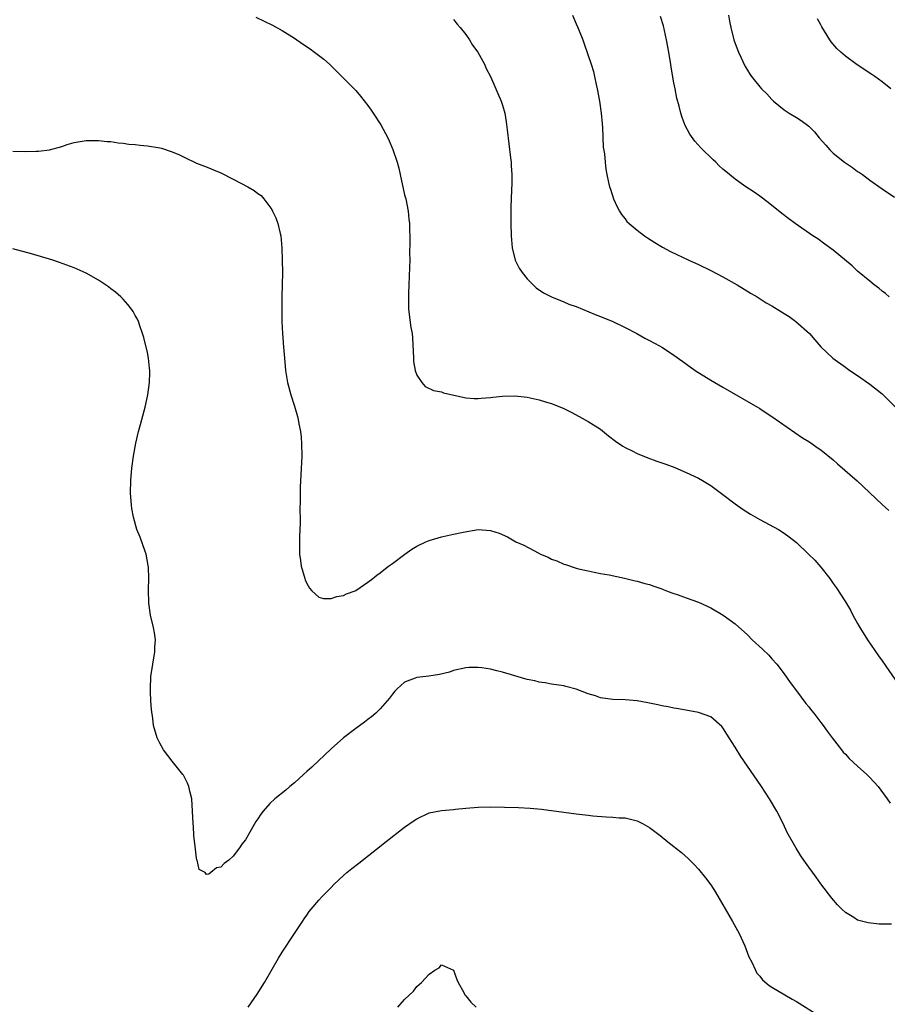
# Model space of a CAD drawing. Units: inches. Extents: x 2601000 to 2604000, y 1482000 to 1485000.
# Drawn here: x 2601420 to 2601562, y 1484547 to 1484708 of the extents above; entities that cross this region are included whole.
import ezdxf

# ---------------------------------------------------------------- set-up
doc = ezdxf.new("R2010")
doc.units = ezdxf.units.IN
doc.header["$MEASUREMENT"] = 0
doc.layers.add('LD26011482_10ft', color=254, linetype='Continuous')

msp = doc.modelspace()

# ---------------------------------------------------------------- linework, layer by layer
at = {"layer": 'LD26011482_10ft'}
for points, elevation in [([(2601458.68, 1484708.68), (2601460.07, 1484708.07), (2601461.4, 1484707.4), (2601463, 1484706.5), (2601465, 1484705.26), (2601466.34, 1484704.34), (2601467.55, 1484703.55), (2601468.29, 1484703), (2601469.81, 1484701.81), (2601470.71, 1484701), (2601471.86, 1484699.86), (2601475, 1484696.7), (2601475.8, 1484695.8), (2601477, 1484694.24), (2601477.52, 1484693.52), (2601477.86, 1484693), (2601479.1, 1484691.1), (2601480.25, 1484689), (2601480.48, 1484688.48), (2601481.08, 1484687.08), (2601481.76, 1484685), (2601482.03, 1484684.03), (2601482.26, 1484683), (2601483, 1484679.68), (2601483.17, 1484679), (2601483.58, 1484677), (2601483.71, 1484675.71), (2601483.81, 1484675), (2601483.85, 1484671.85), (2601483.79, 1484670.21), (2601483.82, 1484669), (2601483.81, 1484667.81), (2601483.71, 1484665), (2601483.62, 1484663.62), (2601483.62, 1484663), (2601483.64, 1484662.36), (2601483.61, 1484661), (2601484.02, 1484657.98), (2601484.21, 1484657), (2601484.29, 1484656.29), (2601484.44, 1484653), (2601484.47, 1484652.47), (2601484.74, 1484651), (2601485, 1484650.19), (2601485.82, 1484649), (2601486.37, 1484648.37), (2601487.72, 1484647.72), (2601489, 1484647.47), (2601489.34, 1484647.34), (2601493, 1484646.52), (2601494.38, 1484646.38), (2601495, 1484646.4), (2601495.52, 1484646.48), (2601497, 1484646.56), (2601497.38, 1484646.62), (2601499, 1484646.8), (2601501, 1484646.86), (2601503, 1484646.62), (2601505, 1484646.18), (2601506.18, 1484645.82), (2601507, 1484645.59), (2601509, 1484644.76), (2601510.18, 1484644.18), (2601511.49, 1484643.49), (2601513, 1484642.67), (2601515, 1484641.37), (2601516.31, 1484640.31), (2601517.43, 1484639.43), (2601518.63, 1484638.63), (2601519, 1484638.42), (2601520.16, 1484637.84), (2601521, 1484637.4), (2601522.71, 1484636.71), (2601524.18, 1484636.18), (2601525.67, 1484635.67), (2601527.13, 1484635.13), (2601529, 1484634.32), (2601531, 1484633.37), (2601531.66, 1484633), (2601533, 1484632.2), (2601533.68, 1484631.68), (2601535, 1484630.75), (2601537, 1484629.22), (2601538.28, 1484628.28), (2601539.5, 1484627.5), (2601541, 1484626.64), (2601544.06, 1484625), (2601545, 1484624.42), (2601545.82, 1484623.82), (2601547, 1484622.9), (2601548.97, 1484621), (2601549.98, 1484619.98), (2601551, 1484618.85), (2601552.46, 1484617), (2601553, 1484616.21), (2601553.51, 1484615.51), (2601555, 1484613.18), (2601555.82, 1484611.82), (2601556.23, 1484611), (2601557, 1484609.67), (2601557.37, 1484609), (2601558.63, 1484607), (2601560.39, 1484604.39), (2601561, 1484603.53), (2601563.68, 1484599.68)], 10710), ([(2601491, 1484708.31), (2601491.57, 1484707.57), (2601492.09, 1484707), (2601493, 1484705.85), (2601493.6, 1484705), (2601494.11, 1484704.11), (2601494.95, 1484703), (2601496.02, 1484701), (2601496.32, 1484700.32), (2601497, 1484699), (2601497.88, 1484697), (2601498.21, 1484696.21), (2601498.77, 1484695), (2601499, 1484694.32), (2601499.35, 1484693), (2601499.6, 1484691.6), (2601499.73, 1484690.27), (2601500, 1484688), (2601500.3, 1484685.7), (2601500.38, 1484685), (2601500.41, 1484684.41), (2601500.51, 1484683), (2601500.5, 1484681.5), (2601500.47, 1484680.47), (2601500.39, 1484679), (2601500.33, 1484677.67), (2601500.37, 1484676.37), (2601500.36, 1484675), (2601500.4, 1484673), (2601500.55, 1484671), (2601501.03, 1484669), (2601501.72, 1484667.72), (2601502.18, 1484667), (2601503, 1484665.98), (2601503.98, 1484665), (2601504.51, 1484664.51), (2601505.69, 1484663.69), (2601507.01, 1484663.01), (2601509, 1484662.2), (2601509.84, 1484661.84), (2601511, 1484661.43), (2601512.07, 1484661), (2601514.13, 1484660.13), (2601515, 1484659.79), (2601517, 1484658.96), (2601519, 1484657.99), (2601520.92, 1484657), (2601522.26, 1484656.26), (2601523, 1484655.88), (2601524.61, 1484655), (2601525, 1484654.77), (2601526.08, 1484654.08), (2601527, 1484653.47), (2601528.45, 1484652.45), (2601530.46, 1484651), (2601533, 1484649.4), (2601535, 1484648.23), (2601541, 1484644.77), (2601542.06, 1484644.06), (2601543, 1484643.47), (2601547.97, 1484639.97), (2601549, 1484639.37), (2601549.57, 1484639), (2601550.41, 1484638.41), (2601551, 1484638.03), (2601553, 1484636.41), (2601553.72, 1484635.72), (2601556.93, 1484632.93), (2601561, 1484629.07), (2601562.12, 1484628.12)], 10700), ([(2601510.41, 1484709), (2601511, 1484707.61), (2601511.28, 1484707), (2601512.09, 1484705), (2601512.34, 1484704.34), (2601513.48, 1484701), (2601513.83, 1484699.83), (2601514.04, 1484699), (2601514.29, 1484697.71), (2601514.45, 1484697), (2601514.82, 1484695), (2601515.11, 1484693), (2601515.25, 1484691.25), (2601515.31, 1484690.69), (2601515.44, 1484687.44), (2601515.64, 1484686.36), (2601515.73, 1484685), (2601515.87, 1484683.87), (2601516.02, 1484683), (2601516.31, 1484681.69), (2601516.48, 1484681), (2601516.62, 1484680.62), (2601517.13, 1484679), (2601517.72, 1484677.72), (2601518.1, 1484677), (2601518.45, 1484676.45), (2601519, 1484675.73), (2601519.32, 1484675.32), (2601519.65, 1484675), (2601521, 1484673.89), (2601522.2, 1484673), (2601522.67, 1484672.67), (2601523.88, 1484671.88), (2601525.12, 1484671.12), (2601526.42, 1484670.42), (2601529.41, 1484669), (2601531, 1484668.28), (2601533, 1484667.31), (2601535, 1484666.27), (2601537.33, 1484665), (2601539.58, 1484663.58), (2601540.57, 1484663), (2601542.04, 1484662.04), (2601543, 1484661.52), (2601544.56, 1484660.56), (2601545, 1484660.3), (2601545.79, 1484659.79), (2601546.9, 1484659), (2601549.11, 1484657), (2601550, 1484656), (2601551, 1484654.84), (2601552.96, 1484653), (2601555, 1484651.52), (2601555.29, 1484651.29), (2601555.7, 1484651), (2601557, 1484650.15), (2601559, 1484648.76), (2601561, 1484647.17), (2601561.19, 1484647), (2601563.21, 1484645)], 10690), ([(2601562.15, 1484663), (2601561.53, 1484663.53), (2601561, 1484663.94), (2601560.45, 1484664.45), (2601559.7, 1484665), (2601559, 1484665.57), (2601557, 1484667.23), (2601556.09, 1484668.09), (2601553, 1484670.63), (2601551.64, 1484671.64), (2601550.47, 1484672.47), (2601549.66, 1484673), (2601546.8, 1484675), (2601545.77, 1484675.77), (2601544.64, 1484676.64), (2601542.41, 1484678.41), (2601541, 1484679.46), (2601540.1, 1484680.1), (2601538.74, 1484681), (2601537, 1484682.22), (2601535.46, 1484683.46), (2601535, 1484683.88), (2601534.4, 1484684.4), (2601533.81, 1484685), (2601533.38, 1484685.38), (2601531.37, 1484687.37), (2601530.43, 1484688.43), (2601529.58, 1484689.58), (2601528.82, 1484691), (2601528.31, 1484692.31), (2601528.11, 1484693), (2601527.86, 1484694.14), (2601527.49, 1484695.49), (2601527.21, 1484697), (2601527, 1484697.99), (2601526.53, 1484700.53), (2601526.47, 1484701), (2601526.25, 1484702.25), (2601526.14, 1484703), (2601525.79, 1484705), (2601525.28, 1484707.28), (2601524.81, 1484708.81)], 10680), ([(2601535.89, 1484709), (2601536.05, 1484708.05), (2601536.27, 1484707), (2601536.79, 1484705), (2601537, 1484704.42), (2601537.55, 1484703), (2601538.64, 1484700.64), (2601539, 1484700.02), (2601539.39, 1484699.39), (2601539.66, 1484699), (2601541, 1484697.31), (2601541.29, 1484697), (2601542.15, 1484696.15), (2601543, 1484695.23), (2601543.26, 1484695), (2601545, 1484693.58), (2601545.84, 1484693), (2601547, 1484692.31), (2601547.79, 1484691.79), (2601549, 1484690.87), (2601549.96, 1484689.96), (2601550.73, 1484689), (2601551.79, 1484687.79), (2601552.47, 1484687), (2601553, 1484686.5), (2601554.85, 1484685), (2601555, 1484684.88), (2601556.15, 1484684.15), (2601557, 1484683.51), (2601557.32, 1484683.32), (2601557.77, 1484683), (2601559, 1484682.08), (2601561, 1484680.67), (2601563, 1484679.3)], 10670), ([(2601562.44, 1484697), (2601561, 1484698.14), (2601559.83, 1484699), (2601559.34, 1484699.34), (2601556.93, 1484700.93), (2601555, 1484702.35), (2601554.23, 1484703), (2601553.6, 1484703.6), (2601552.68, 1484704.68), (2601552.44, 1484705), (2601551.58, 1484706.42), (2601551.13, 1484707.13), (2601551, 1484707.42), (2601550.44, 1484708.44)], 10660), ([(2601419, 1484686.81), (2601421, 1484686.74), (2601422.82, 1484686.82), (2601423.18, 1484686.82), (2601425, 1484687.03), (2601427, 1484687.57), (2601427.88, 1484687.88), (2601429, 1484688.22), (2601431, 1484688.57), (2601432.54, 1484688.54), (2601433, 1484688.56), (2601434.39, 1484688.39), (2601435, 1484688.37), (2601436.18, 1484688.18), (2601437, 1484688.11), (2601437.96, 1484687.96), (2601439, 1484687.88), (2601439.78, 1484687.78), (2601441, 1484687.7), (2601443, 1484687.37), (2601443.29, 1484687.29), (2601445, 1484686.72), (2601446.21, 1484686.21), (2601447, 1484685.8), (2601449, 1484684.86), (2601450.33, 1484684.33), (2601451, 1484684.1), (2601451.76, 1484683.76), (2601453, 1484683.28), (2601455, 1484682.26), (2601457.37, 1484681), (2601458.4, 1484680.4), (2601459, 1484679.9), (2601459.54, 1484679.54), (2601460.02, 1484679), (2601461.28, 1484677.28), (2601461.43, 1484677), (2601461.94, 1484675.94), (2601462.3, 1484675), (2601462.66, 1484673.34), (2601462.75, 1484673), (2601462.92, 1484671), (2601463.01, 1484669), (2601463.04, 1484667), (2601462.94, 1484663), (2601462.92, 1484661), (2601462.95, 1484659), (2601463.04, 1484657), (2601463.21, 1484654.79), (2601463.35, 1484653), (2601463.55, 1484651), (2601463.88, 1484649), (2601464.41, 1484647), (2601465, 1484645.18), (2601465.48, 1484643.48), (2601465.59, 1484643), (2601465.71, 1484642.29), (2601465.97, 1484641), (2601466.08, 1484640.08), (2601466.17, 1484639), (2601466.2, 1484637), (2601466.05, 1484633.95), (2601465.94, 1484631.94), (2601465.91, 1484631), (2601465.92, 1484630.08), (2601465.88, 1484627.88), (2601465.91, 1484627), (2601465.91, 1484626.09), (2601465.81, 1484623.81), (2601465.81, 1484623), (2601465.85, 1484622.15), (2601465.84, 1484621), (2601465.96, 1484619.96), (2601466.11, 1484619), (2601466.67, 1484617), (2601466.76, 1484616.76), (2601467, 1484616.2), (2601467.43, 1484615.43), (2601467.82, 1484615), (2601469, 1484613.98), (2601469.73, 1484613.73), (2601471, 1484613.73), (2601471.92, 1484614.08), (2601473, 1484614.21), (2601473.52, 1484614.48), (2601474.89, 1484615), (2601475, 1484615.06), (2601477, 1484616.4), (2601477.8, 1484617), (2601478.44, 1484617.56), (2601479, 1484617.93), (2601479.58, 1484618.42), (2601480.36, 1484619), (2601481, 1484619.45), (2601483.05, 1484621), (2601484.2, 1484621.8), (2601485, 1484622.29), (2601486.48, 1484623), (2601487, 1484623.23), (2601489, 1484623.79), (2601490.02, 1484624.02), (2601491, 1484624.22), (2601492.58, 1484624.58), (2601495, 1484624.98), (2601497, 1484624.87), (2601498.43, 1484624.43), (2601499.82, 1484623.82), (2601501.15, 1484623), (2601502.45, 1484622.45), (2601504.8, 1484621.2), (2601505.2, 1484621), (2601506.47, 1484620.47), (2601507, 1484620.15), (2601507.87, 1484619.87), (2601509, 1484619.33), (2601509.27, 1484619.27), (2601511, 1484618.71), (2601511.4, 1484618.6), (2601513, 1484618.23), (2601513.94, 1484618.06), (2601515, 1484617.84), (2601516.39, 1484617.61), (2601518.92, 1484617.08), (2601520.64, 1484616.64), (2601521, 1484616.59), (2601522.21, 1484616.21), (2601523, 1484616.03), (2601523.73, 1484615.73), (2601525, 1484615.31), (2601525.21, 1484615.21), (2601525.78, 1484615), (2601526.64, 1484614.64), (2601527.69, 1484614.31), (2601529, 1484613.82), (2601531, 1484613.12), (2601533, 1484612.19), (2601535.01, 1484611.01), (2601537, 1484609.57), (2601539, 1484607.78), (2601539.79, 1484607), (2601541.45, 1484605.45), (2601542.47, 1484604.47), (2601543, 1484603.89), (2601543.79, 1484603), (2601545, 1484601.45), (2601546, 1484600), (2601547, 1484598.64), (2601548.56, 1484596.56), (2601549, 1484596.04), (2601549.45, 1484595.45), (2601549.83, 1484595), (2601551, 1484593.49), (2601551.37, 1484593), (2601552.04, 1484592.04), (2601552.82, 1484591), (2601554.38, 1484589), (2601554.66, 1484588.66), (2601555, 1484588.32), (2601555.62, 1484587.62), (2601557, 1484586.35), (2601558.49, 1484585), (2601559, 1484584.48), (2601560.36, 1484583), (2601561.82, 1484581), (2601562.29, 1484580.29)], 10720), ([(2601562.52, 1484560.52), (2601560.54, 1484560.54), (2601558.73, 1484560.73), (2601557, 1484561.21), (2601556.39, 1484561.61), (2601555, 1484562.43), (2601554.39, 1484563), (2601553.71, 1484563.71), (2601552.8, 1484564.8), (2601551, 1484567.1), (2601550.2, 1484568.2), (2601549, 1484569.86), (2601548.2, 1484571), (2601547.72, 1484571.72), (2601546.93, 1484572.93), (2601545.51, 1484575.51), (2601544.81, 1484577), (2601543.8, 1484579), (2601542.61, 1484581), (2601541.18, 1484583.18), (2601537.92, 1484587.92), (2601537, 1484589.47), (2601536.01, 1484591), (2601535, 1484592.63), (2601534.81, 1484592.81), (2601533, 1484594.43), (2601531, 1484595.14), (2601527.73, 1484595.73), (2601527, 1484595.82), (2601526.03, 1484596.03), (2601525, 1484596.2), (2601524.36, 1484596.36), (2601522.7, 1484596.7), (2601521, 1484597.01), (2601519, 1484597.16), (2601517, 1484597.23), (2601515, 1484597.53), (2601514.18, 1484597.82), (2601513, 1484598.17), (2601511, 1484598.93), (2601509.35, 1484599.35), (2601509, 1484599.45), (2601507, 1484599.76), (2601505.95, 1484599.95), (2601505, 1484600.07), (2601504.28, 1484600.28), (2601503, 1484600.52), (2601502.64, 1484600.64), (2601501, 1484601.09), (2601499, 1484601.68), (2601498.06, 1484601.94), (2601497, 1484602.17), (2601495.6, 1484602.4), (2601495, 1484602.44), (2601493.56, 1484602.44), (2601493, 1484602.39), (2601491, 1484601.95), (2601490.3, 1484601.7), (2601488.7, 1484601.3), (2601486.95, 1484601.05), (2601485, 1484600.84), (2601484.7, 1484600.7), (2601483, 1484600.05), (2601481.77, 1484599), (2601481.41, 1484598.59), (2601481, 1484598.09), (2601480.55, 1484597.45), (2601480.16, 1484597), (2601479, 1484595.69), (2601478.3, 1484595), (2601477.6, 1484594.4), (2601477, 1484593.98), (2601476.46, 1484593.54), (2601475, 1484592.52), (2601473, 1484590.95), (2601471, 1484589.16), (2601467.82, 1484586.18), (2601467, 1484585.49), (2601466.45, 1484585), (2601465, 1484583.65), (2601464.25, 1484583), (2601463.6, 1484582.4), (2601461.82, 1484581), (2601461, 1484580.27), (2601459.89, 1484579), (2601459.5, 1484578.5), (2601459, 1484577.72), (2601458.71, 1484577.29), (2601457.95, 1484575.95), (2601457, 1484574.32), (2601456.41, 1484573.59), (2601456.04, 1484573), (2601455, 1484571.63), (2601454.26, 1484571), (2601453.53, 1484570.47), (2601453, 1484569.86), (2601452.24, 1484569.76), (2601451.35, 1484569), (2601451, 1484568.73), (2601450.64, 1484568.64), (2601450.39, 1484569), (2601449.46, 1484569.46), (2601449.08, 1484571), (2601449.05, 1484571.05), (2601449, 1484571.31), (2601448.81, 1484572.81), (2601448.58, 1484575), (2601448.49, 1484576.49), (2601448.43, 1484577), (2601448.36, 1484579), (2601448.22, 1484581), (2601447.94, 1484582.06), (2601447.74, 1484583), (2601447.55, 1484583.55), (2601446.85, 1484584.85), (2601446.75, 1484585), (2601445, 1484587.16), (2601443.61, 1484589), (2601443, 1484590.1), (2601442.56, 1484591), (2601441.99, 1484593), (2601441.85, 1484594.15), (2601441.63, 1484595.63), (2601441.54, 1484597), (2601441.49, 1484598.51), (2601441.46, 1484599), (2601441.56, 1484601), (2601441.85, 1484603), (2601442.19, 1484605), (2601442.21, 1484605.79), (2601442.28, 1484607), (2601442.12, 1484608.12), (2601441.95, 1484609), (2601441.47, 1484611), (2601441.2, 1484613), (2601441.15, 1484615.15), (2601441.19, 1484617), (2601441.13, 1484618.87), (2601441.11, 1484619.11), (2601440.76, 1484621), (2601440.6, 1484621.4), (2601439.77, 1484623.77), (2601439.25, 1484625), (2601438.68, 1484627), (2601438.44, 1484628.44), (2601438.36, 1484629), (2601438.24, 1484631), (2601438.27, 1484633), (2601438.42, 1484635), (2601438.7, 1484637), (2601439.09, 1484639.09), (2601439.53, 1484641), (2601439.86, 1484642.14), (2601440.05, 1484643), (2601440.59, 1484645), (2601441.07, 1484647), (2601441.33, 1484649), (2601441.37, 1484650.63), (2601441.37, 1484651), (2601441.34, 1484651.34), (2601441.16, 1484653), (2601441, 1484653.9), (2601440.38, 1484656.38), (2601440.19, 1484657), (2601439.73, 1484658.27), (2601439.5, 1484659), (2601439.34, 1484659.34), (2601439, 1484659.99), (2601438.63, 1484660.63), (2601438.39, 1484661), (2601437.78, 1484661.78), (2601437, 1484662.64), (2601436.66, 1484663), (2601435.77, 1484663.77), (2601435, 1484664.34), (2601434.63, 1484664.63), (2601434.11, 1484665), (2601433, 1484665.72), (2601431, 1484666.87), (2601429, 1484667.76), (2601426.63, 1484668.63), (2601425.53, 1484669), (2601422.05, 1484670.05), (2601419, 1484670.83)], 10730), ([(2601457.44, 1484547), (2601458.91, 1484549.09), (2601460.08, 1484551), (2601462.39, 1484555), (2601463, 1484555.99), (2601465.02, 1484559), (2601466.34, 1484561), (2601466.61, 1484561.39), (2601467, 1484562), (2601467.42, 1484562.58), (2601467.73, 1484563), (2601469, 1484564.46), (2601469.49, 1484565), (2601471, 1484566.55), (2601471.42, 1484567), (2601473, 1484568.51), (2601473.55, 1484569), (2601474.35, 1484569.65), (2601475.49, 1484570.51), (2601479.96, 1484574.04), (2601483, 1484576.39), (2601484.53, 1484577.47), (2601485, 1484577.77), (2601487, 1484578.71), (2601489, 1484579.12), (2601491, 1484579.28), (2601491.32, 1484579.32), (2601493, 1484579.46), (2601495, 1484579.66), (2601497, 1484579.72), (2601501.61, 1484579.61), (2601503.51, 1484579.51), (2601505.33, 1484579.33), (2601509, 1484578.82), (2601511, 1484578.56), (2601513, 1484578.32), (2601513.75, 1484578.25), (2601515.93, 1484578.07), (2601517, 1484578.02), (2601518.07, 1484577.93), (2601519, 1484577.88), (2601521, 1484577.43), (2601521.85, 1484577), (2601523, 1484576.35), (2601524.72, 1484575), (2601526.01, 1484574.01), (2601528.25, 1484572.25), (2601529.29, 1484571.29), (2601529.57, 1484571), (2601530.29, 1484570.29), (2601531, 1484569.5), (2601532.13, 1484568.13), (2601533, 1484566.94), (2601533.78, 1484565.78), (2601536.56, 1484561), (2601537.66, 1484559), (2601538.55, 1484557), (2601539.22, 1484555.22), (2601539.69, 1484554.31), (2601540.29, 1484553), (2601540.54, 1484552.54), (2601541, 1484552.02), (2601541.45, 1484551.45), (2601542.54, 1484550.54), (2601543, 1484550.27), (2601545.1, 1484549), (2601546.3, 1484548.3), (2601547, 1484547.91), (2601551, 1484545.41)], 10740), ([(2601481.9, 1484547), (2601483, 1484548.23), (2601484.42, 1484549.58), (2601485, 1484550.33), (2601485.77, 1484551), (2601487, 1484552.36), (2601487.91, 1484553), (2601488.62, 1484553.38), (2601489, 1484553.88), (2601491, 1484553.01), (2601491.52, 1484551.52), (2601491.72, 1484551), (2601492.65, 1484549.35), (2601492.83, 1484549), (2601493, 1484548.82), (2601493.81, 1484547.81), (2601494.69, 1484547)], 10750)]:
    msp.add_lwpolyline(points, dxfattribs=dict(at, elevation=elevation))

doc.saveas('drawing.dxf')
